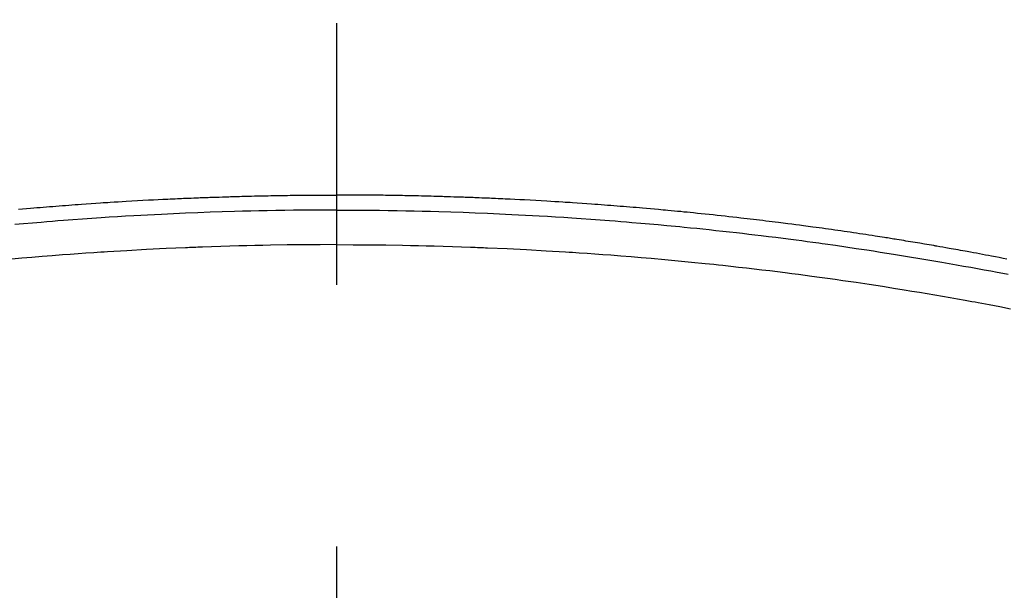
# Model space of a CAD drawing. Extents: x 0 to 26473, y -11045 to -2175.
# Drawn here: x 17509 to 17533, y -4233 to -4219 of the extents above; entities that cross this region are included whole.
import ezdxf

# ---------------------------------------------------------------- set-up
doc = ezdxf.new("R2010")
doc.units = 0
doc.header["$LTSCALE"] = 50
doc.header["$MEASUREMENT"] = 0
doc.linetypes.add('CENTER2', pattern=[1.125, 0.75, -0.125, 0.125, -0.125])
doc.layers.get('0').update_dxf_attribs({"linetype": 'CONTINUOUS'})
doc.layers.add('150-機器', color=8, linetype='CONTINUOUS')
doc.layers.add('160-文字', color=254, linetype='CONTINUOUS')
doc.styles.add('KH001', font='txt')
doc.dimstyles.new('KH1xx030', dxfattribs={"dimscale": 30, "dimtxt": 2, "dimasz": 0.6, "dimexe": 0.3, "dimexo": 1.2, "dimgap": 0.5, "dimtad": 3, "dimdec": 1, "dimdsep": 46, "dimlunit": 6, "dimtxsty": 'KH001', "dimblk": 'DOT', "dimcen": 1, "dimdle": 1, "dimclrd": 256, "dimclre": 256, "dimclrt": 256, "dimadec": 0, "dimazin": 0, "dimtfac": 1, "dimtdec": 1, "dimtix": 1, "dimtmove": 2, "dimatfit": 3, "dimldrblk": 'CLOSEDBLANK', "dimfxl": 1, "dimtolj": 1, "dimtzin": 0, "dimlwd": -1, "dimlwe": -1, "dimarcsym": 0})

# ---------------------------------------------------------------- blocks, each defined once
blk = doc.blocks.new('F402_H')
at = {"layer": '150-機器', "color": 161, "linetype": 'CENTER2'}
blk.add_line((0, 136.026), (0, -355.416), dxfattribs=at)
at = {"layer": '150-機器', "color": 13, "linetype": 'Continuous'}
for points in [[(-7.594, -249.67), (-7.499, -249.661), (-7.404, -249.653), (-7.309, -249.645), (-7.233, -249.638), (-7.157, -249.632), (-7.081, -249.626), (-7.005, -249.62), (-6.929, -249.613), (-6.853, -249.607), (-6.777, -249.601), (-6.701, -249.595), (-6.625, -249.589), (-6.549, -249.583), (-6.472, -249.577), (-6.396, -249.571), (-6.32, -249.565), (-6.244, -249.56), (-6.168, -249.554), (-6.092, -249.549), (-5.978, -249.541), (-5.863, -249.533), (-5.749, -249.525), (-5.634, -249.517), (-5.577, -249.513), (-5.52, -249.509), (-5.463, -249.506), (-5.406, -249.502), (-5.311, -249.496), (-5.215, -249.49), (-5.12, -249.485), (-5.024, -249.479), (-4.89, -249.471), (-4.757, -249.464), (-4.623, -249.456), (-4.489, -249.449), (-4.375, -249.443), (-4.26, -249.437), (-4.145, -249.432), (-4.03, -249.426), (-3.972, -249.423), (-3.914, -249.421), (-3.857, -249.418), (-3.799, -249.415), (-3.751, -249.413), (-3.702, -249.411), (-3.653, -249.409), (-3.605, -249.407), (-3.538, -249.404), (-3.472, -249.402), (-3.405, -249.399), (-3.339, -249.396), (-3.3, -249.395), (-3.261, -249.393), (-3.223, -249.392), (-3.184, -249.39), (-3.146, -249.389), (-3.107, -249.387), (-3.069, -249.386), (-3.03, -249.384), (-3.011, -249.384), (-2.992, -249.383), (-2.973, -249.383), (-2.954, -249.382), (-2.877, -249.38), (-2.8, -249.378), (-2.723, -249.375), (-2.646, -249.372), (-2.608, -249.371), (-2.57, -249.37), (-2.531, -249.369), (-2.493, -249.367), (-2.435, -249.366), (-2.378, -249.364), (-2.32, -249.362), (-2.262, -249.36), (-2.224, -249.359), (-2.186, -249.358), (-2.147, -249.357), (-2.109, -249.356), (-2.032, -249.355), (-1.956, -249.353), (-1.879, -249.351), (-1.803, -249.349), (-1.745, -249.348), (-1.687, -249.347), (-1.63, -249.346), (-1.572, -249.345), (-1.515, -249.344), (-1.457, -249.343), (-1.399, -249.342), (-1.342, -249.341), (-1.284, -249.34), (-1.227, -249.339), (-1.169, -249.338), (-1.111, -249.337), (-1.054, -249.337), (-0.996, -249.336), (-0.939, -249.336), (-0.881, -249.335), (-0.824, -249.335), (-0.766, -249.334), (-0.709, -249.334), (-0.652, -249.333), (-0.613, -249.333), (-0.575, -249.333), (-0.536, -249.333), (-0.498, -249.332), (-0.456, -249.332), (-0.413, -249.332), (-0.371, -249.332), (-0.328, -249.331), (-0.304, -249.331), (-0.279, -249.331), (-0.254, -249.331), (-0.229, -249.331), (-0.2, -249.331), (-0.172, -249.331), (-0.143, -249.331), (-0.114, -249.33), (-0.086, -249.33), (-0.057, -249.33), (-0.029, -249.33), (0, -249.33)], [(16.008, -250.861), (15.918, -250.844), (15.827, -250.826), (15.737, -250.809), (15.647, -250.792), (15.574, -250.778), (15.502, -250.764), (15.429, -250.75), (15.357, -250.737), (15.284, -250.723), (15.211, -250.71), (15.138, -250.696), (15.065, -250.683), (15.011, -250.673), (14.956, -250.663), (14.902, -250.653), (14.847, -250.643), (14.792, -250.633), (14.738, -250.623), (14.683, -250.614), (14.629, -250.604), (14.555, -250.591), (14.482, -250.578), (14.409, -250.565), (14.335, -250.552), (14.317, -250.549), (14.299, -250.546), (14.281, -250.542), (14.263, -250.539), (14.207, -250.53), (14.152, -250.521), (14.097, -250.511), (14.042, -250.502), (13.932, -250.484), (13.822, -250.465), (13.712, -250.447), (13.601, -250.429), (13.546, -250.42), (13.491, -250.411), (13.436, -250.402), (13.381, -250.393), (13.344, -250.387), (13.307, -250.381), (13.27, -250.375), (13.233, -250.369), (13.196, -250.363), (13.159, -250.357), (13.123, -250.351), (13.086, -250.346), (13.03, -250.337), (12.974, -250.328), (12.919, -250.32), (12.863, -250.311), (12.789, -250.299), (12.715, -250.288), (12.641, -250.277), (12.567, -250.266), (12.493, -250.255), (12.418, -250.243), (12.344, -250.232), (12.27, -250.221), (12.196, -250.21), (12.121, -250.199), (12.047, -250.189), (11.973, -250.178), (11.898, -250.168), (11.824, -250.157), (11.75, -250.147), (11.675, -250.136), (11.601, -250.126), (11.526, -250.116), (11.452, -250.106), (11.377, -250.095), (11.321, -250.088), (11.265, -250.08), (11.209, -250.073), (11.153, -250.066), (11.06, -250.053), (10.966, -250.041), (10.873, -250.029), (10.78, -250.017), (10.724, -250.009), (10.668, -250.002), (10.611, -249.995), (10.555, -249.988), (10.48, -249.978), (10.405, -249.969), (10.33, -249.96), (10.255, -249.951), (10.18, -249.942), (10.105, -249.933), (10.03, -249.924), (9.955, -249.915), (9.88, -249.906), (9.805, -249.897), (9.73, -249.889), (9.655, -249.88), (9.561, -249.869), (9.466, -249.859), (9.372, -249.848), (9.278, -249.838), (9.184, -249.828), (9.089, -249.817), (8.995, -249.807), (8.901, -249.797), (8.807, -249.787), (8.712, -249.778), (8.618, -249.768), (8.524, -249.758), (8.448, -249.751), (8.372, -249.743), (8.296, -249.736), (8.221, -249.728), (8.145, -249.721), (8.068, -249.714), (7.992, -249.707), (7.916, -249.699), (7.86, -249.694), (7.803, -249.689), (7.746, -249.684), (7.689, -249.679), (7.594, -249.67), (7.499, -249.661), (7.404, -249.653), (7.309, -249.645), (7.233, -249.638), (7.157, -249.632), (7.081, -249.626), (7.005, -249.62), (6.929, -249.613), (6.853, -249.607), (6.777, -249.601), (6.701, -249.595), (6.625, -249.589), (6.549, -249.583), (6.472, -249.577), (6.396, -249.571), (6.32, -249.565), (6.244, -249.56), (6.168, -249.554), (6.092, -249.549), (5.978, -249.541), (5.863, -249.533), (5.749, -249.525), (5.634, -249.517), (5.577, -249.513), (5.52, -249.509), (5.463, -249.506), (5.406, -249.502), (5.311, -249.496), (5.215, -249.49), (5.12, -249.485), (5.024, -249.479), (4.89, -249.471), (4.757, -249.464), (4.623, -249.456), (4.489, -249.449), (4.375, -249.443), (4.26, -249.437), (4.145, -249.432), (4.03, -249.426), (3.972, -249.423), (3.914, -249.421), (3.857, -249.418), (3.799, -249.415), (3.751, -249.413), (3.702, -249.411), (3.653, -249.409), (3.605, -249.407), (3.538, -249.404), (3.472, -249.402), (3.405, -249.399), (3.339, -249.396), (3.3, -249.395), (3.261, -249.393), (3.223, -249.392), (3.184, -249.39), (3.146, -249.389), (3.107, -249.387), (3.069, -249.386), (3.03, -249.384), (3.011, -249.384), (2.992, -249.383), (2.973, -249.383), (2.954, -249.382), (2.877, -249.38), (2.8, -249.378), (2.723, -249.375), (2.646, -249.372), (2.608, -249.371), (2.57, -249.37), (2.531, -249.369), (2.493, -249.367), (2.435, -249.366), (2.378, -249.364), (2.32, -249.362), (2.262, -249.36), (2.224, -249.359), (2.186, -249.358), (2.147, -249.357), (2.109, -249.356), (2.032, -249.355), (1.956, -249.353), (1.879, -249.351), (1.803, -249.349), (1.745, -249.348), (1.687, -249.347), (1.63, -249.346), (1.572, -249.345), (1.515, -249.344), (1.457, -249.343), (1.399, -249.342), (1.342, -249.341), (1.284, -249.34), (1.227, -249.339), (1.169, -249.338), (1.111, -249.337), (1.054, -249.337), (0.996, -249.336), (0.939, -249.336), (0.881, -249.335), (0.824, -249.335), (0.766, -249.334), (0.709, -249.334), (0.652, -249.333), (0.613, -249.333), (0.575, -249.333), (0.536, -249.333), (0.498, -249.332), (0.456, -249.332), (0.413, -249.332), (0.371, -249.332), (0.328, -249.331), (0.304, -249.331), (0.279, -249.331), (0.254, -249.331), (0.229, -249.331), (0.2, -249.331), (0.172, -249.331), (0.143, -249.331), (0.114, -249.33), (0.086, -249.33), (0.057, -249.33), (0.029, -249.33), (0, -249.33)], [(0, -249.69), (-0.203, -249.69), (-0.407, -249.691), (-0.61, -249.692), (-0.813, -249.693), (-1.024, -249.696), (-1.235, -249.699), (-1.446, -249.703), (-1.657, -249.706), (-1.853, -249.71), (-2.048, -249.715), (-2.244, -249.719), (-2.44, -249.724), (-2.731, -249.733), (-3.022, -249.743), (-3.314, -249.754), (-3.605, -249.766), (-3.749, -249.773), (-3.894, -249.779), (-4.039, -249.786), (-4.183, -249.793), (-4.348, -249.802), (-4.513, -249.81), (-4.678, -249.819), (-4.843, -249.828), (-5.037, -249.839), (-5.232, -249.851), (-5.427, -249.863), (-5.621, -249.876), (-5.846, -249.891), (-6.07, -249.907), (-6.295, -249.923), (-6.519, -249.94), (-6.653, -249.95), (-6.787, -249.961), (-6.922, -249.972), (-7.056, -249.983), (-7.264, -250), (-7.473, -250.019), (-7.681, -250.037)], [(0, -249.69), (0.203, -249.69), (0.407, -249.691), (0.61, -249.692), (0.813, -249.693), (1.024, -249.696), (1.235, -249.699), (1.446, -249.703), (1.657, -249.706), (1.853, -249.71), (2.048, -249.715), (2.244, -249.719), (2.44, -249.724), (2.731, -249.733), (3.022, -249.743), (3.314, -249.754), (3.605, -249.766), (3.749, -249.773), (3.894, -249.779), (4.039, -249.786), (4.183, -249.793), (4.348, -249.802), (4.513, -249.81), (4.678, -249.819), (4.843, -249.828), (5.037, -249.839), (5.232, -249.851), (5.427, -249.863), (5.621, -249.876), (5.846, -249.891), (6.07, -249.907), (6.295, -249.923), (6.519, -249.94), (6.653, -249.95), (6.787, -249.961), (6.922, -249.972), (7.056, -249.983), (7.264, -250), (7.473, -250.019), (7.681, -250.037), (7.889, -250.057), (7.994, -250.066), (8.098, -250.076), (8.202, -250.086), (8.306, -250.096), (8.455, -250.111), (8.603, -250.126), (8.751, -250.141), (8.9, -250.156), (9.063, -250.174), (9.225, -250.191), (9.388, -250.21), (9.551, -250.228), (9.699, -250.245), (9.846, -250.262), (9.994, -250.279), (10.141, -250.297), (10.318, -250.318), (10.495, -250.34), (10.671, -250.362), (10.848, -250.385), (10.98, -250.402), (11.112, -250.42), (11.244, -250.437), (11.376, -250.455), (11.45, -250.466), (11.523, -250.476), (11.596, -250.486), (11.669, -250.496), (11.918, -250.532), (12.166, -250.568), (12.414, -250.604), (12.662, -250.642), (12.822, -250.667), (12.982, -250.692), (13.141, -250.717), (13.301, -250.743), (13.446, -250.766), (13.591, -250.79), (13.736, -250.813), (13.881, -250.837), (14.025, -250.862), (14.17, -250.886), (14.314, -250.91), (14.459, -250.935), (14.632, -250.965), (14.805, -250.995), (14.977, -251.026), (15.15, -251.057), (15.308, -251.086), (15.466, -251.115), (15.624, -251.144), (15.781, -251.174), (15.91, -251.197), (16.039, -251.221)], [(0, -250.515), (-0.394, -250.517), (-0.787, -250.52), (-1.181, -250.524), (-1.574, -250.529), (-1.764, -250.533), (-1.954, -250.537), (-2.143, -250.541), (-2.333, -250.546), (-2.55, -250.553), (-2.767, -250.559), (-2.984, -250.567), (-3.201, -250.574), (-3.255, -250.576), (-3.309, -250.578), (-3.363, -250.58), (-3.417, -250.582), (-3.464, -250.584), (-3.511, -250.586), (-3.558, -250.588), (-3.605, -250.59), (-4.072, -250.611), (-4.539, -250.635), (-5.005, -250.66), (-5.472, -250.688), (-5.553, -250.693), (-5.633, -250.698), (-5.714, -250.703), (-5.795, -250.709), (-5.984, -250.722), (-6.172, -250.735), (-6.361, -250.749), (-6.549, -250.763), (-6.791, -250.781), (-7.033, -250.801), (-7.275, -250.821), (-7.516, -250.841), (-7.838, -250.87)], [(0, -250.515), (0.394, -250.517), (0.787, -250.52), (1.181, -250.524), (1.574, -250.529), (1.764, -250.533), (1.954, -250.537), (2.143, -250.541), (2.333, -250.546), (2.55, -250.553), (2.767, -250.559), (2.984, -250.567), (3.201, -250.574), (3.255, -250.576), (3.309, -250.578), (3.363, -250.58), (3.417, -250.582), (3.464, -250.584), (3.511, -250.586), (3.558, -250.588), (3.605, -250.59), (4.072, -250.611), (4.539, -250.635), (5.005, -250.66), (5.472, -250.688), (5.553, -250.693), (5.633, -250.698), (5.714, -250.703), (5.795, -250.709), (5.984, -250.722), (6.172, -250.735), (6.361, -250.749), (6.549, -250.763), (6.791, -250.781), (7.033, -250.801), (7.275, -250.821), (7.516, -250.841), (7.838, -250.87), (8.159, -250.9), (8.481, -250.932), (8.802, -250.964), (8.909, -250.975), (9.015, -250.986), (9.122, -250.998), (9.229, -251.009), (9.415, -251.029), (9.602, -251.05), (9.788, -251.071), (9.975, -251.093), (10.161, -251.115), (10.347, -251.137), (10.532, -251.16), (10.718, -251.184), (10.877, -251.204), (11.036, -251.224), (11.194, -251.245), (11.353, -251.266), (11.538, -251.291), (11.723, -251.317), (11.908, -251.343), (12.092, -251.369), (12.407, -251.415), (12.723, -251.462), (13.037, -251.51), (13.352, -251.56), (13.404, -251.568), (13.456, -251.576), (13.508, -251.585), (13.56, -251.593), (13.743, -251.623), (13.926, -251.654), (14.108, -251.684), (14.29, -251.715), (14.472, -251.746), (14.654, -251.778), (14.835, -251.81), (15.017, -251.843), (15.094, -251.857), (15.172, -251.871), (15.25, -251.885), (15.328, -251.9), (15.585, -251.948), (15.843, -251.997), (16.1, -252.047)]]:
    blk.add_lwpolyline(points, dxfattribs=at)
blk = doc.blocks.new('_ClosedBlank')
at = {"color": 0, "linetype": 'ByBlock', "lineweight": -2}
for p, q in [((-1, 0.1667), (0, 0)), ((-1, 0.1667), (-1, -0.1667)), ((0, 0), (-1, -0.1667))]:
    blk.add_line(p, q, dxfattribs=at)
blk = doc.blocks.new('_Dot')
at = {"color": 0, "linetype": 'ByBlock', "lineweight": -2}
blk.add_line((-0.5, 0), (-1, 0), dxfattribs=at)
at = {"color": 0, "linetype": 'ByBlock', "const_width": 0.5}
blk.add_lwpolyline([(-0.25, 0, 1), (0.25, 0, 1)], format="xyb", close=True, dxfattribs=at)

msp = doc.modelspace()

# ---------------------------------------------------------------- linework, layer by layer
at = {"layer": '150-機器', "color": 13}
for radius in [90.5, 80.5]:
    msp.add_circle((17516.682, -4179.333), radius, dxfattribs=at)

# ---------------------------------------------------------------- block references
at = {"layer": '150-機器'}
msp.add_blockref('F402_H', (17516.675, -3974.141), dxfattribs=at)

# ---------------------------------------------------------------- leaders
at = {"layer": '160-文字', "annotation_type": 0, "has_hookline": 1, "hookline_direction": 0, "text_width": 1357.92}
msp.add_leader([(17316.682, -3974.333), (17899.441, -5469.305), (17900.041, -5469.305)], dimstyle='KH1xx030', override={"dimgap": 0.5, "dimtad": 1}, dxfattribs=at)
at = {"layer": '160-文字'}
msp.add_leader([(17396.682, -3999.05), (18228.022, -5006.265)], dimstyle='KH1xx030', override={"dimgap": 0.5, "dimtad": 1}, dxfattribs=at)

doc.saveas('drawing.dxf')
